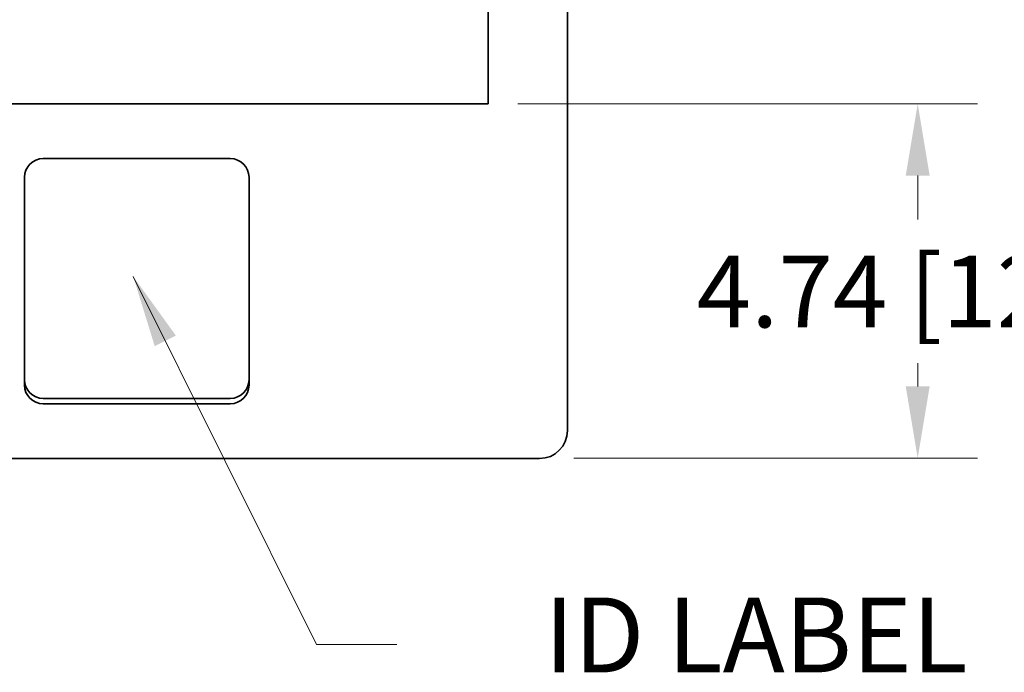
# Model space of a CAD drawing. Extents: x 3 to 171, y 3 to 136.
# Drawn here: x 139 to 152, y 64 to 73 of the extents above; entities that cross this region are included whole.
import ezdxf

# ---------------------------------------------------------------- set-up
doc = ezdxf.new("R2010")
doc.units = 0
doc.header["$LTSCALE"] = 4
doc.header["$MEASUREMENT"] = 0
doc.header["$PDSIZE"] = -1
doc.layers.add('Dimension', color=3, linetype='Continuous', lineweight=20)
doc.layers.add('Object', color=7, linetype='Continuous', lineweight=35)
doc.dimstyles.new('AM_ANSI', dxfattribs={"dimtxt": 0.12, "dimasz": 0.12, "dimexe": 0.1, "dimexo": 0.05, "dimgap": 0.06, "dimtad": 0, "dimtih": 1, "dimtoh": 1, "dimdec": 4, "dimzin": 7, "dimdsep": 46, "dimtxsty": 'Standard', "dimcen": 0, "dimclrd": 256, "dimclre": 256, "dimclrt": 2, "dimadec": 0, "dimazin": 2, "dimtp": 0.1, "dimtm": 0.1, "dimtfac": 0.71, "dimtdec": 4, "dimtofl": 0, "dimtmove": 0, "dimatfit": 3, "dimfxl": 1, "dimtolj": 1, "dimtzin": 7, "dimlwd": -1, "dimlwe": -1, "dimarcsym": 1})
doc.dimstyles.new('AM_ANSI$0', dxfattribs={"dimtxt": 0.12, "dimasz": 0.12, "dimexe": 0.1, "dimexo": 0.05, "dimgap": 0.06, "dimtad": 0, "dimtih": 1, "dimtoh": 1, "dimdec": 4, "dimzin": 7, "dimdsep": 46, "dimtxsty": 'Standard', "dimcen": 0, "dimclrd": 256, "dimclre": 256, "dimclrt": 2, "dimadec": 0, "dimazin": 2, "dimtp": 0.1, "dimtm": 0.1, "dimtfac": 0.71, "dimtdec": 4, "dimtofl": 0, "dimtmove": 0, "dimatfit": 3, "dimfxl": 1, "dimtolj": 1, "dimtzin": 7, "dimlwd": -1, "dimlwe": -1, "dimarcsym": 1})

# ---------------------------------------------------------------- blocks, each defined once
blk = doc.blocks.new('*D77')
at = {"layer": 'DEFPOINTS', "color": 0}
for p in [(144.879, 71.638), (145.624, 66.902), (150.619, 66.902)]:
    blk.add_point(p, dxfattribs=at)
at = {"layer": 'Dimension', "linetype": 'ByBlock'}
for p, q in [((145.279, 71.638), (151.419, 71.638)), ((150.619, 70.678), (150.619, 70.09)), ((150.619, 67.862), (150.619, 68.17)), ((146.024, 66.902), (151.419, 66.902))]:
    blk.add_line(p, q, dxfattribs=at)
at = {"layer": 'Dimension'}
for points in [[(150.459, 70.678), (150.779, 70.678), (150.619, 71.638)], [(150.459, 67.862), (150.779, 67.862), (150.619, 66.902)]]:
    blk.add_solid(points, dxfattribs=at)
at = {"layer": 'Dimension', "insert": (150.619, 69.13), "char_height": 0.96, "attachment_point": 5}
blk.add_mtext('\\A1;4.74 [120]', dxfattribs=at)

msp = doc.modelspace()

# ---------------------------------------------------------------- linework, layer by layer
at = {"layer": 'Object'}
for p, q in [((145.941, 67.272), (145.941, 84.462)), ((144.879, 71.638), (144.879, 81.204)), ((125.063, 71.638), (144.879, 71.638)), ((138.936, 70.906), (141.436, 70.906)), ((138.686, 67.879), (138.686, 70.656)), ((141.686, 67.879), (141.686, 70.656)), ((138.936, 67.701), (141.436, 67.701)), ((138.936, 67.629), (141.436, 67.629)), ((124.376, 66.897), (145.566, 66.897))]:
    msp.add_line(p, q, dxfattribs=at)
for centre, radius, start, end in [((138.936, 70.656), 0.25, 90, 180), ((141.436, 70.656), 0.25, 0, 90), ((138.936, 67.951), 0.25, 180, 270), ((138.936, 67.879), 0.25, 180, 270), ((141.436, 67.951), 0.25, 270, 0), ((141.436, 67.879), 0.25, 270, 0), ((145.566, 67.272), 0.375, 270, 0)]:
    msp.add_arc(centre, radius, start, end, dxfattribs=at)

# ---------------------------------------------------------------- texts
at = {"layer": 'Dimension', "insert": (151.284, 64.41), "char_height": 1, "attachment_point": 6}
msp.add_mtext('ID LABEL', dxfattribs=at)

# ---------------------------------------------------------------- dimensions: what is measured, and where the dimension line sits
at = {"layer": 'Dimension'}
dim = msp.add_linear_dim(base=(150.619, 66.902), p1=(144.879, 71.638), p2=(145.624, 66.902), angle=90, dimstyle='AM_ANSI$0', override={"dimscale": 8, "dimdec": 2, "dimclrt": 256}, dxfattribs=at)
dim.commit()
dim.dimension.update_dxf_attribs({"geometry": '*D77', "text_midpoint": (150.619, 69.13), "dimtype": 160})

# ---------------------------------------------------------------- leaders
msp.add_leader([(140.139, 69.33), (142.589, 64.41), (143.662, 64.41)], dimstyle='AM_ANSI', override={"dimscale": 8, "dimdec": 2, "dimclrt": 256}, dxfattribs=at)

doc.saveas('drawing.dxf')
